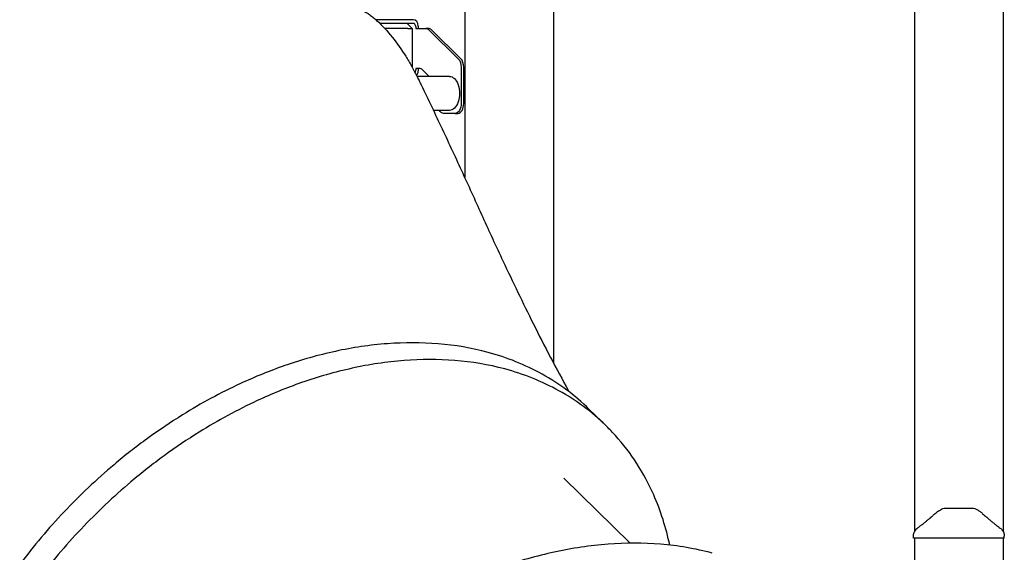
# Model space of a CAD drawing. Units: millimetres. Extents: x 0 to 59400, y 0 to 21000.
# Drawn here: x 52934 to 53919, y 6560 to 7093 of the extents above; entities that cross this region are included whole.
import ezdxf

# ---------------------------------------------------------------- set-up
doc = ezdxf.new("R2010")
doc.units = ezdxf.units.MM
doc.header["$LTSCALE"] = 15
doc.layers.add('P001', color=131, linetype='Continuous')

msp = doc.modelspace()

# ---------------------------------------------------------------- linework, layer by layer
at = {"layer": 'P001'}
for p, q in [((53378.94, 7489.5, 3077.63), (53378.94, 6935.3, 3077.63)), ((53467.94, 7494.5, 3077.63), (53467.94, 6749.43, 3077.63)), ((53828.94, 7494.5, 3077.63), (53828.94, 6580.83, 3077.63)), ((53917.94, 7494.5, 3077.63), (53917.94, 6580.83, 3077.63)), ((53300.13, 7093.2, 3077.63), (53290.09, 7093.2, 3077.63)), ((53300.13, 7089.5, 3077.63), (53293.99, 7089.5, 3077.63)), ((53322.1, 7084.5, 3077.63), (53298.84, 7084.5, 3077.63)), ((53327.31, 7093.2, 3077.63), (53300.13, 7093.2, 3077.63)), ((53327.31, 7089.5, 3077.63), (53300.13, 7089.5, 3077.63)), ((53321.22, 7089.5, 3077.63), (53326.22, 7084.5, 3077.63)), ((53322.1, 7084.5, 3077.63), (53326.22, 7084.5, 3077.63)), ((53326.22, 7084.5, 3077.63), (53326.22, 7045.93, 3077.63)), ((53329.9, 7086.3, 3077.63), (53329.9, 7084.5, 3077.63)), ((53329.9, 7084.5, 3077.63), (53340.08, 7084.5, 3077.63)), ((53332.49, 7086.8, 3077.63), (53332.49, 7084.5, 3077.63)), ((53342.67, 7084.5, 3077.63), (53340.08, 7084.5, 3077.63)), ((53343.02, 7083.16, 3077.63), (53372.51, 7054.19, 3077.63)), ((53375.1, 7054.19, 3077.63), (53345.61, 7083.16, 3077.63)), ((53375.45, 7045.53, 3077.63), (53375.45, 7009.5, 3077.63)), ((53378.04, 7009.5, 3077.63), (53378.04, 7045.53, 3077.63)), ((53329.9, 7044.5, 3077.63), (53329.9, 7042.7, 3077.63)), ((53333.78, 7044.5, 3077.63), (53329.9, 7044.5, 3077.63)), ((53363.7, 7036.5, 3077.63), (53331.22, 7036.5, 3077.63)), ((53332.49, 7044.5, 3077.63), (53332.49, 7042.2, 3077.63)), ((53343.5, 7036.5, 3077.63), (53336.72, 7043.16, 3077.63)), ((53363.7, 7002.5, 3077.63), (53347.6, 7002.5, 3077.63)), ((53369.57, 6999.5, 3077.63), (53357.82, 6999.5, 3077.63)), ((53369.57, 6999.5, 3077.63), (53372.16, 6999.5, 3077.63)), ((53516.05, 6691.2, 3077.63), (53503.32, 6703.7, 3077.63)), ((53521.14, 6686.2, 3077.63), (53520.12, 6687.2, 3077.63)), ((53544.38, 6569.46, 3077.63), (53478.26, 6634.4, 3077.63)), ((53827.94, 6574.5, 3077.63), (53827.94, 6576.47, 3077.63)), ((53918.94, 6574.5, 3077.63), (53827.94, 6574.5, 3077.63)), ((53828.94, 6574.5, 3077.63), (53828.94, 6489.5, 3077.63)), ((53917.94, 6574.5, 3077.63), (53917.94, 6484.5, 3077.63)), ((53918.94, 6574.5, 3077.63), (53918.94, 6576.47, 3077.63))]:
    msp.add_line(p, q, dxfattribs=at)
at = {"layer": 'P001', "elevation": 3077.63}
for points in [[(53253.78, 7109.62, -0.034869), (53261.72, 7108.32, -0.032805), (53269.41, 7105.97, -0.033599), (53276.94, 7102.52, -0.030926), (53283.96, 7098.12, -0.015927), (53287.46, 7095.45, -0.015564), (53290.78, 7092.56)], [(53290.78, 7092.56, -0.000003), (53290.78, 7092.56, -0.000003), (53290.79, 7092.56)], [(53290.79, 7092.56, -0.038343), (53306.52, 7075.58, -0.027748), (53319.91, 7056.65, -0.012441), (53325.74, 7046.8, -0.010759), (53331.11, 7036.7, -0.004148), (53333.26, 7032.35, -0.000045), (53335.37, 7027.98, -0.002656), (53356.41, 6983.87, -0.002463), (53376.99, 6939.55, -0.001219), (53396.98, 6895.67, 0.003689), (53417.18, 6851.89, 0.002836), (53432.2, 6820.43, 0.00262), (53447.56, 6789.14, 0.005437), (53464.82, 6755.36, 0.007293), (53482.94, 6722.03)], [(53503.32, 6703.7, 0.068327), (53456.55, 6738.53, 0.060166), (53402.35, 6760.39, 0.046508), (53352.38, 6768.98, 0.038077), (53301.6, 6769.04, 0.035309), (53249.62, 6761.42, 0.029476), (53199.02, 6747.14, 0.012755), (53176.6, 6738.71, 0.011881), (53154.61, 6729.19, 0.015791), (53125.12, 6714.42, 0.014857), (53096.58, 6697.88, 0.018644), (53061.4, 6674.2, 0.017635), (53028.03, 6648.04, 0.028162), (52978.1, 6600.91, 0.028407), (52933.82, 6548.46, 0.017789)], [(53520.12, 6687.2, 0.068672), (53473.31, 6722.01, 0.060338), (53419.05, 6743.78, 0.046576), (53369.03, 6752.27, 0.038062), (53318.22, 6752.21, 0.035242), (53266.27, 6744.48, 0.029408), (53215.71, 6730.11, 0.012722), (53193.31, 6721.65, 0.011849), (53171.35, 6712.1, 0.015752), (53141.89, 6697.3, 0.014824), (53113.39, 6680.72, 0.018606), (53078.24, 6657.01, 0.017601), (53044.9, 6630.82, 0.028111), (52995.03, 6583.67, 0.028364), (52950.78, 6531.21, 0.017759)], [(53482.94, 6722.03, -0.000731), (53483.27, 6721.43, -0.000717), (53483.6, 6720.84)], [(53518.07, 6689.19, 0.001672), (53517.06, 6690.2, 0.001672), (53516.05, 6691.2)], [(53584.13, 6567.55, 0.024862), (53577.41, 6593.14, 0.027377), (53568.06, 6617.88, 0.0387), (53551.26, 6649.13, 0.041343), (53529.7, 6677.29, 0.007268), (53525.48, 6681.81, 0.007304), (53521.14, 6686.2)], [(53846.02, 6595.97, 0.031491), (53848.5, 6598.07, -0.015725), (53851.34, 6600.4, -0.010317), (53853.11, 6601.71, -0.011782), (53854.93, 6602.93)], [(53854.93, 6602.93, -0.000182), (53854.93, 6602.93, -0.000182), (53854.93, 6602.93)], [(53860.3, 6604.5, -0.000036), (53860.3, 6604.5, -0.000036), (53860.3, 6604.5)], [(53860.3, 6604.5), (53866.83, 6604.5), (53867.06, 6604.5), (53867.38, 6604.5), (53868.31, 6604.5), (53870.78, 6604.5), (53873.42, 6604.5), (53879.97, 6604.5), (53880.02, 6604.5), (53880.04, 6604.5), (53880.08, 6604.5), (53880.25, 6604.5, 0.000002), (53881.07, 6604.5, 0.000001), (53881.89, 6604.5), (53883.3, 6604.5), (53886.58, 6604.5)], [(53886.58, 6604.5, -0.000036), (53886.58, 6604.5, -0.000036), (53886.58, 6604.5)], [(53891.95, 6602.93, -0.000179), (53891.95, 6602.93, -0.000179), (53891.95, 6602.93)], [(53891.95, 6602.93, -0.017402), (53894.67, 6601.06, -0.014196), (53897.26, 6599.03, -0.010067), (53899.2, 6597.34, 0.062092), (53900.86, 6595.97)], [(53831.96, 6584.51, -0.008516), (53834.77, 6586.7, 0.002317), (53837.58, 6588.89, 0.002266), (53839.86, 6590.7, 0.004367), (53842.12, 6592.54, 0.003285), (53843.37, 6593.59, 0.00527), (53844.6, 6594.66, 0.001923), (53844.97, 6594.99, 0.0023), (53845.34, 6595.33, 0.002375), (53845.68, 6595.65, 0.002891), (53846.02, 6595.97)], [(53900.86, 6595.97, 0.009262), (53902.11, 6594.81, 0.004875), (53903.4, 6593.69, 0.003338), (53904.49, 6592.76, 0.002268), (53905.6, 6591.85, 0.004189), (53908.23, 6589.74, 0.002074), (53910.88, 6587.66, 0.001338), (53912.91, 6586.09, -0.012656), (53914.92, 6584.51)], [(53827.94, 6576.47, -0.034494), (53828.03, 6577.81, -0.032608), (53828.31, 6579.14, -0.064628), (53829.3, 6581.5, -0.062803), (53830.85, 6583.53, -0.017826), (53831.39, 6584.04, -0.019196), (53831.96, 6584.51)], [(53831.96, 6584.51, 0.014362), (53831.96, 6584.51, 0.071833), (53831.96, 6584.51)], [(53914.92, 6584.51, 0.073428), (53914.92, 6584.51, 0.013998), (53914.92, 6584.51)], [(53914.92, 6584.51, -0.038061), (53916.06, 6583.51, -0.036616), (53917.03, 6582.35, -0.046439), (53917.97, 6580.76, -0.046155), (53918.61, 6579.02, -0.031169), (53918.85, 6577.76, -0.033043), (53918.94, 6576.47)], [(53827.94, 6576.47, 0.000626), (53827.94, 6576.47, 0.000626), (53827.94, 6576.47)], [(53918.94, 6576.47, 0.000224), (53918.94, 6576.47, 0.000223), (53918.94, 6576.47)], [(53626.69, 6559.56, 0.046514), (53574.97, 6568.44, 0.038076), (53522.41, 6568.49, 0.035303), (53468.63, 6560.59, 0.02947), (53416.27, 6545.81, 0.008517)]]:
    msp.add_lwpolyline(points, format="xyb", dxfattribs=at)
at = {"layer": 'P001', "extrusion": (2.96632e-13, -2.22045e-16, -1)}
for centre, start, end in [((-53860.3, 6594.5, -3077.63), 57.48607, 89.9883), ((-53886.58, 6594.5, -3077.63), 90.0117, 122.51485)]:
    msp.add_arc(centre, 10, start, end, dxfattribs=at)
at = {"layer": 'P001'}
for centre, major_axis, ratio, start_param, end_param in [((53327.31, 7086.8, 3077.63), (0, 6.4), 0.809017, 4.712389, 6.283185), ((53327.31, 7086.3, 3077.63), (0, 3.2), 0.809017, 4.712389, 6.283185), ((53342.67, 7074.5, 3077.63), (0, -10), 0.587785, 2.617994, 3.141593), ((53372.16, 7045.53, 3077.63), (0, -10), 0.587785, 1.570796, 2.617994), ((53327.31, 7042.7, 3077.63), (0, 3.2), 0.809017, 3.944424, 4.712389), ((53327.31, 7042.2, 3077.63), (0, 6.4), 0.809017, 3.868548, 4.712389), ((53333.78, 7034.5, 3077.63), (0, -10), 0.587785, 2.617994, 3.141593), ((53372.16, 7009.5, 3077.63), (0, -10), 0.587785, 0, 1.570796)]:
    msp.add_ellipse(centre, major_axis=major_axis, ratio=ratio, start_param=start_param, end_param=end_param, dxfattribs=at)
at = {"layer": 'P001', "extrusion": (0, 0, -1)}
for centre, major_axis, start_param, end_param in [((53340.08, 7074.5, 3077.63), (0, 10), 0, 0.523599), ((53369.57, 7045.53, 3077.63), (0, 10), 0.523599, 1.570796), ((53363.7, 7019.5, 3077.63), (0, 17), 0, 3.141593), ((53369.57, 7009.5, 3077.63), (0, 10), 1.570796, 3.141593), ((53357.82, 7009.5, 3077.63), (0, 10), 3.141593, 3.936991)]:
    msp.add_ellipse(centre, major_axis=major_axis, ratio=0.587785, start_param=start_param, end_param=end_param, dxfattribs=at)

doc.saveas('drawing.dxf')
